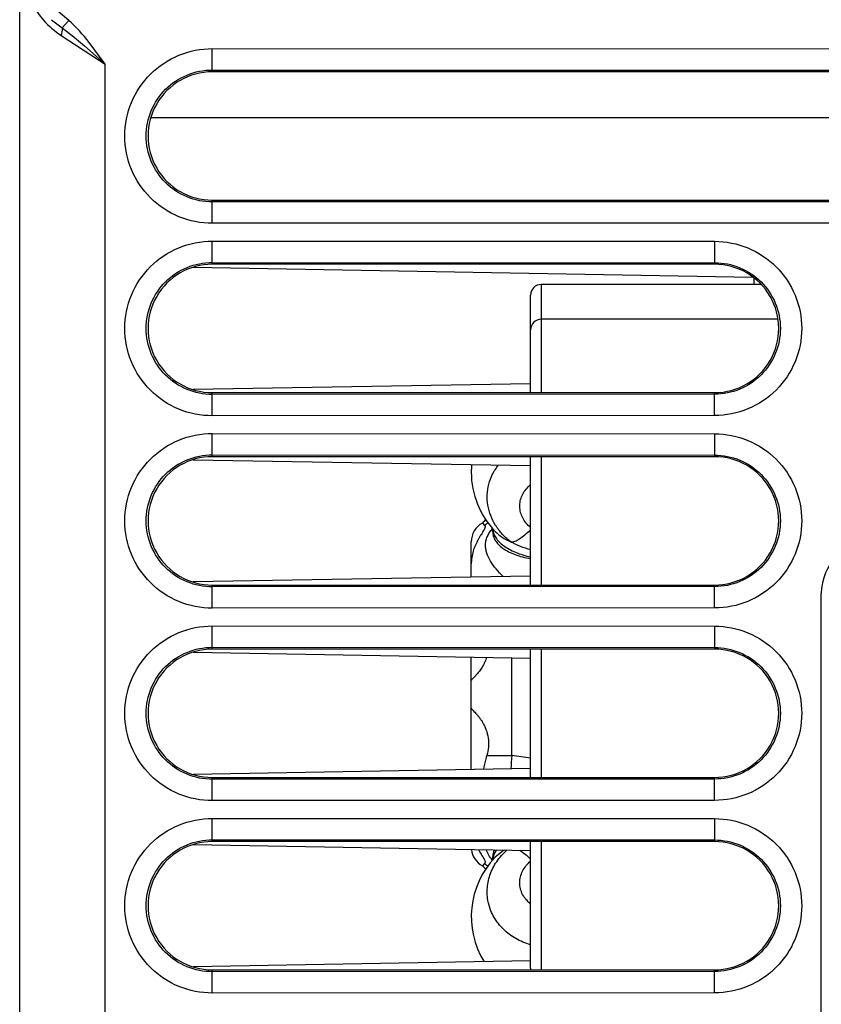
# Model space of a CAD drawing. Units: inches. Extents: x 0 to 2598, y 0 to 1681.
# Drawn here: x 1082 to 1119, y 1422 to 1468 of the extents above; entities that cross this region are included whole.
import ezdxf

# ---------------------------------------------------------------- set-up
doc = ezdxf.new("R2010")
doc.units = ezdxf.units.IN
doc.header["$LTSCALE"] = 1.87
doc.header["$MEASUREMENT"] = 0
doc.layers.get('0').update_dxf_attribs({"linetype": 'CONTINUOUS'})
doc.layers.add('AXIS_PART', color=7, linetype='CONTINUOUS')
doc.layers.add('ECAD_PCP_320492Q01', color=7, linetype='CONTINUOUS')

msp = doc.modelspace()

# ---------------------------------------------------------------- linework, layer by layer
at = {"color": 7, "linetype": 'Continuous'}
for p, q in [((1081.768, 1310.062), (1081.768, 1556.989)), ((1151.222, 1465.77), (1090.794, 1465.77)), ((1090.794, 1459.752), (1151.222, 1459.752)), ((1114.339, 1456.743), (1090.794, 1456.743)), ((1089.894, 1456.601), (1116.135, 1456.143)), ((1116.201, 1455.798), (1116.201, 1456.096)), ((1105.713, 1451.143), (1089.894, 1450.867)), ((1090.794, 1450.725), (1114.339, 1450.725)), ((1089.894, 1447.575), (1105.713, 1447.299)), ((1114.339, 1447.717), (1090.794, 1447.717)), ((1103.457, 1444.606), (1103.56, 1444.496)), ((1103.937, 1444.205), (1103.937, 1444.341)), ((1102.934, 1442.068), (1102.934, 1443.725)), ((1105.713, 1442.117), (1089.894, 1441.841)), ((1090.794, 1441.699), (1114.339, 1441.699)), ((1119.341, 1421.335), (1119.341, 1441.294)), ((1114.339, 1438.69), (1090.794, 1438.69)), ((1089.894, 1438.548), (1105.713, 1438.272)), ((1102.934, 1433.042), (1102.934, 1438.321)), ((1105.713, 1433.09), (1089.894, 1432.814)), ((1090.794, 1432.672), (1114.339, 1432.672)), ((1089.894, 1429.522), (1105.713, 1429.246)), ((1114.339, 1429.663), (1090.794, 1429.663)), ((1103.56, 1428.642), (1103.457, 1428.532)), ((1103.937, 1428.933), (1103.937, 1428.798)), ((1105.713, 1424.064), (1089.894, 1423.788)), ((1090.794, 1423.646), (1114.339, 1423.646))]:
    msp.add_line(p, q, dxfattribs=at)
at = {"color": 9, "linetype": 'Continuous'}
for p, q in [((1083.252, 1468.216), (1083.758, 1467.832)), ((1084.068, 1468.185), (1083.56, 1468.611)), ((1083.758, 1467.832), (1084.068, 1468.185)), ((1083.707, 1467.48), (1085.78, 1466.134)), ((1084.809, 1466.984), (1085.78, 1466.134)), ((1085.78, 1466.134), (1085.021, 1467.151)), ((1090.794, 1465.77), (1090.795, 1466.857)), ((1090.795, 1466.857), (1151.223, 1466.83)), ((1085.78, 1311.562), (1085.78, 1466.134)), ((1090.794, 1465.856), (1151.222, 1465.828)), ((1146.324, 1463.613), (1087.914, 1463.613)), ((1090.795, 1458.664), (1090.794, 1459.752)), ((1151.222, 1459.694), (1090.794, 1459.666)), ((1151.223, 1458.692), (1090.795, 1458.664)), ((1090.794, 1456.743), (1090.795, 1457.831)), ((1090.795, 1457.831), (1114.339, 1457.82)), ((1114.339, 1457.82), (1114.339, 1456.743)), ((1090.794, 1456.829), (1114.339, 1456.818)), ((1090.795, 1449.638), (1090.794, 1450.725)), ((1114.339, 1449.649), (1114.339, 1450.725)), ((1114.339, 1450.65), (1090.794, 1450.639)), ((1114.339, 1449.649), (1090.795, 1449.638)), ((1090.794, 1447.717), (1090.795, 1448.804)), ((1090.795, 1448.804), (1114.339, 1448.793)), ((1114.339, 1448.793), (1114.339, 1447.717)), ((1090.794, 1447.803), (1114.339, 1447.792)), ((1090.795, 1440.611), (1090.794, 1441.699)), ((1114.339, 1441.624), (1090.794, 1441.613)), ((1114.339, 1440.622), (1114.339, 1441.699)), ((1114.339, 1440.622), (1090.795, 1440.611)), ((1090.794, 1438.69), (1090.795, 1439.778)), ((1090.795, 1439.778), (1114.339, 1439.767)), ((1114.339, 1439.767), (1114.339, 1438.69)), ((1090.794, 1438.776), (1114.339, 1438.765)), ((1104.835, 1433.705), (1104.835, 1438.287)), ((1103.663, 1433.705), (1104.835, 1433.705)), ((1105.713, 1433.58), (1104.835, 1433.705)), ((1090.795, 1431.585), (1090.794, 1432.672)), ((1114.339, 1431.595), (1114.339, 1432.672)), ((1114.339, 1432.597), (1090.794, 1432.586)), ((1114.339, 1431.595), (1090.795, 1431.585)), ((1090.794, 1429.663), (1090.795, 1430.751)), ((1090.795, 1430.751), (1114.339, 1430.74)), ((1114.339, 1430.74), (1114.339, 1429.663)), ((1090.794, 1429.75), (1114.339, 1429.739)), ((1090.795, 1422.558), (1090.794, 1423.646)), ((1114.339, 1423.571), (1090.794, 1423.56)), ((1114.339, 1422.569), (1114.339, 1423.646)), ((1114.339, 1422.569), (1090.795, 1422.558))]:
    msp.add_line(p, q, dxfattribs=at)
at = {"color": 7, "linetype": 'Continuous'}
for centre, radius, start, end in [((1106.948, 1446.992), 4.014, 174.925, 179.9988), ((1106.946, 1446.992), 4.012, 180, 223.8538), ((1104.94, 1443.255), 2.006, 131.4186, 137.6561), ((1103.937, 1443.725), 1.003, 118.5736, 180), ((1121.849, 1441.294), 2.507, 90, 180), ((1103.937, 1429.413), 1.003, 186.8222, 241.4264), ((1106.946, 1426.146), 4.012, 136.1462, 211.9166), ((1104.94, 1429.883), 2.006, 222.3439, 228.5884)]:
    msp.add_arc(centre, radius, start, end, dxfattribs=at)
at = {"color": 9, "linetype": 'Continuous'}
for centre, radius, start, end in [((1106.59, 1445.259), 1.434, 127.7338, 130.8124), ((1104.845, 1443.01), 1.965, 125.1408, 130.8508), ((1237.314, 1423.783), 132.85, 175.71718, 175.98995), ((1104.845, 1430.128), 1.965, 229.1485, 234.857)]:
    msp.add_arc(centre, radius, start, end, dxfattribs=at)
at = {"color": 7, "linetype": 'Continuous'}
for centre, start_param, end_param in [((1090.794, 1462.761), 0, 3.141593), ((1090.794, 1453.734), 0, 3.141593), ((1114.339, 1453.734), -3.141593, 0), ((1090.794, 1444.708), 0, 3.141593), ((1114.339, 1444.708), -3.141593, 0), ((1090.794, 1435.681), 0, 3.141593), ((1114.339, 1435.681), -3.141593, 0), ((1090.794, 1426.655), 0, 3.141593), ((1114.339, 1426.655), -3.141593, 0)]:
    msp.add_ellipse(centre, major_axis=(0, 3.009), ratio=1, start_param=start_param, end_param=end_param, dxfattribs=at)
at = {"color": 9, "linetype": 'Continuous'}
for points, knots in [([(1081.784, 1470.862), (1081.835, 1470.228), (1082.11, 1469.256), (1082.869, 1468.146), (1083.404, 1467.677), (1083.707, 1467.48)], [0, 0, 0, 0, 0.4763, 0.729397, 1, 1, 1, 1]), ([(1083.707, 1467.48), (1083.733, 1467.543), (1083.77, 1467.658), (1083.773, 1467.782), (1083.758, 1467.832)], [0, 0, 0, 0, 0.565136, 1, 1, 1, 1]), ([(1083.758, 1467.832), (1083.848, 1467.766), (1084.207, 1467.494), (1084.552, 1467.204), (1084.809, 1466.984)], [0, 0, 0, 0, 0.248021, 1, 1, 1, 1]), ([(1090.795, 1458.664), (1090.262, 1458.664), (1089.184, 1458.877), (1087.822, 1459.788), (1086.91, 1461.152), (1086.59, 1462.761), (1086.91, 1464.37), (1087.822, 1465.734), (1089.184, 1466.645), (1090.262, 1466.858), (1090.795, 1466.857)], [0, 0, 0, 0, 0.125, 0.25, 0.375, 0.5, 0.625, 0.75, 0.875, 1, 1, 1, 1]), ([(1090.794, 1459.666), (1090.392, 1459.666), (1089.578, 1459.827), (1088.548, 1460.515), (1087.859, 1461.545), (1087.617, 1462.761), (1087.859, 1463.976), (1088.548, 1465.007), (1089.578, 1465.695), (1090.392, 1465.856), (1090.794, 1465.856)], [0, 0, 0, 0, 0.125, 0.25, 0.375, 0.5, 0.625, 0.75, 0.875, 1, 1, 1, 1]), ([(1090.795, 1449.638), (1090.262, 1449.638), (1089.184, 1449.85), (1087.822, 1450.761), (1086.91, 1452.125), (1086.59, 1453.734), (1086.91, 1455.343), (1087.822, 1456.707), (1089.184, 1457.618), (1090.262, 1457.831), (1090.795, 1457.831)], [0, 0, 0, 0, 0.125, 0.25, 0.375, 0.5, 0.625, 0.75, 0.875, 1, 1, 1, 1]), ([(1114.339, 1457.82), (1114.87, 1457.82), (1115.944, 1457.607), (1117.302, 1456.698), (1118.21, 1455.338), (1118.529, 1453.734), (1118.21, 1452.131), (1117.302, 1450.771), (1115.944, 1449.862), (1114.87, 1449.649), (1114.339, 1449.649)], [0, 0, 0, 0, 0.125, 0.25, 0.375, 0.5, 0.625, 0.75, 0.875, 1, 1, 1, 1]), ([(1090.794, 1450.639), (1090.392, 1450.639), (1089.578, 1450.8), (1088.548, 1451.488), (1087.859, 1452.519), (1087.617, 1453.734), (1087.859, 1454.95), (1088.548, 1455.98), (1089.578, 1456.669), (1090.392, 1456.829), (1090.794, 1456.829)], [0, 0, 0, 0, 0.125, 0.25, 0.375, 0.5, 0.625, 0.75, 0.875, 1, 1, 1, 1]), ([(1114.339, 1456.818), (1114.74, 1456.818), (1115.55, 1456.657), (1116.575, 1455.971), (1117.261, 1454.945), (1117.502, 1453.734), (1117.261, 1452.524), (1116.575, 1451.497), (1115.55, 1450.811), (1114.74, 1450.65), (1114.339, 1450.65)], [0, 0, 0, 0, 0.125, 0.25, 0.375, 0.5, 0.625, 0.75, 0.875, 1, 1, 1, 1]), ([(1090.795, 1440.611), (1090.262, 1440.611), (1089.184, 1440.824), (1087.822, 1441.735), (1086.91, 1443.099), (1086.59, 1444.708), (1086.91, 1446.317), (1087.822, 1447.681), (1089.184, 1448.592), (1090.262, 1448.804), (1090.795, 1448.804)], [0, 0, 0, 0, 0.125, 0.25, 0.375, 0.5, 0.625, 0.75, 0.875, 1, 1, 1, 1]), ([(1114.339, 1448.793), (1114.87, 1448.793), (1115.944, 1448.58), (1117.302, 1447.671), (1118.21, 1446.312), (1118.529, 1444.708), (1118.21, 1443.104), (1117.302, 1441.744), (1115.944, 1440.835), (1114.87, 1440.622), (1114.339, 1440.622)], [0, 0, 0, 0, 0.125, 0.25, 0.375, 0.5, 0.625, 0.75, 0.875, 1, 1, 1, 1]), ([(1090.794, 1441.613), (1090.392, 1441.613), (1089.578, 1441.774), (1088.548, 1442.462), (1087.859, 1443.492), (1087.617, 1444.708), (1087.859, 1445.923), (1088.548, 1446.954), (1089.578, 1447.642), (1090.392, 1447.803), (1090.794, 1447.803)], [0, 0, 0, 0, 0.125, 0.25, 0.375, 0.5, 0.625, 0.75, 0.875, 1, 1, 1, 1]), ([(1114.339, 1447.792), (1114.74, 1447.792), (1115.55, 1447.631), (1116.575, 1446.945), (1117.261, 1445.918), (1117.502, 1444.708), (1117.261, 1443.497), (1116.575, 1442.471), (1115.55, 1441.785), (1114.74, 1441.624), (1114.339, 1441.624)], [0, 0, 0, 0, 0.125, 0.25, 0.375, 0.5, 0.625, 0.75, 0.875, 1, 1, 1, 1]), ([(1104.803, 1443.713), (1104.659, 1443.821), (1104.391, 1444.061), (1104.065, 1444.481), (1103.83, 1444.945), (1103.695, 1445.436), (1103.665, 1445.938), (1103.742, 1446.434), (1103.922, 1446.906), (1104.105, 1447.192), (1104.21, 1447.325)], [0, 0, 0, 0, 0.132583, 0.261733, 0.387597, 0.510793, 0.632341, 0.753523, 0.875681, 1, 1, 1, 1]), ([(1105.712, 1444.396), (1105.637, 1444.458), (1105.499, 1444.596), (1105.34, 1444.836), (1105.239, 1445.097), (1105.198, 1445.371), (1105.221, 1445.644), (1105.307, 1445.906), (1105.452, 1446.146), (1105.581, 1446.283), (1105.653, 1446.345)], [0, 0, 0, 0, 0.131541, 0.259331, 0.383781, 0.505875, 0.627034, 0.74886, 0.872824, 1, 1, 1, 1]), ([(1103.603, 1443.558), (1103.603, 1443.629), (1103.617, 1443.771), (1103.682, 1443.976), (1103.788, 1444.17), (1103.88, 1444.289), (1103.931, 1444.346)], [0, 0, 0, 0, 0.243114, 0.486531, 0.737178, 1, 1, 1, 1]), ([(1103.937, 1444.205), (1103.937, 1444.133), (1103.959, 1443.986), (1104.056, 1443.775), (1104.212, 1443.581), (1104.424, 1443.405), (1104.686, 1443.25), (1104.993, 1443.118), (1105.34, 1443.012), (1105.585, 1442.961), (1105.713, 1442.941)], [0, 0, 0, 0, 0.091918, 0.187842, 0.292418, 0.408647, 0.537899, 0.68025, 0.834812, 1, 1, 1, 1]), ([(1103.939, 1444.337), (1103.943, 1444.266), (1103.974, 1444.121), (1104.079, 1443.914), (1104.239, 1443.718), (1104.45, 1443.537), (1104.709, 1443.373), (1105.125, 1443.173), (1105.471, 1443.068), (1105.713, 1443.014)], [0, 0, 0, 0, 0.090659, 0.187308, 0.29352, 0.411372, 0.541614, 0.683972, 1, 1, 1, 1]), ([(1104.053, 1444.213), (1104.15, 1444.111), (1104.389, 1443.921), (1104.656, 1443.779), (1104.803, 1443.713)], [0, 0, 0, 0, 0.466277, 1, 1, 1, 1]), ([(1104.803, 1443.713), (1104.831, 1443.714), (1104.892, 1443.723), (1104.986, 1443.755), (1105.09, 1443.805), (1105.249, 1443.899), (1105.462, 1444.06), (1105.627, 1444.21), (1105.713, 1444.295)], [0, 0, 0, 0, 0.076165, 0.166223, 0.271046, 0.390639, 0.671384, 1, 1, 1, 1]), ([(1104.435, 1442.094), (1104.319, 1442.209), (1104.101, 1442.438), (1103.83, 1442.801), (1103.676, 1443.12), (1103.613, 1443.374), (1103.603, 1443.498), (1103.603, 1443.558)], [0, 0, 0, 0, 0.283746, 0.547955, 0.785314, 0.894904, 1, 1, 1, 1]), ([(1105.713, 1443.349), (1105.553, 1443.394), (1105.243, 1443.499), (1104.946, 1443.637), (1104.803, 1443.713)], [0, 0, 0, 0, 0.506608, 1, 1, 1, 1]), ([(1090.795, 1431.585), (1090.262, 1431.584), (1089.184, 1431.797), (1087.822, 1432.708), (1086.91, 1434.072), (1086.59, 1435.681), (1086.91, 1437.29), (1087.822, 1438.654), (1089.184, 1439.565), (1090.262, 1439.778), (1090.795, 1439.778)], [0, 0, 0, 0, 0.125, 0.25, 0.375, 0.5, 0.625, 0.75, 0.875, 1, 1, 1, 1]), ([(1114.339, 1439.767), (1114.87, 1439.767), (1115.944, 1439.554), (1117.302, 1438.645), (1118.21, 1437.285), (1118.529, 1435.681), (1118.21, 1434.077), (1117.302, 1432.718), (1115.944, 1431.809), (1114.87, 1431.596), (1114.339, 1431.595)], [0, 0, 0, 0, 0.125, 0.25, 0.375, 0.5, 0.625, 0.75, 0.875, 1, 1, 1, 1]), ([(1090.794, 1432.586), (1090.392, 1432.586), (1089.578, 1432.747), (1088.548, 1433.435), (1087.859, 1434.466), (1087.617, 1435.681), (1087.859, 1436.897), (1088.548, 1437.927), (1089.578, 1438.615), (1090.392, 1438.776), (1090.794, 1438.776)], [0, 0, 0, 0, 0.125, 0.25, 0.375, 0.5, 0.625, 0.75, 0.875, 1, 1, 1, 1]), ([(1114.339, 1438.765), (1114.74, 1438.765), (1115.55, 1438.604), (1116.575, 1437.918), (1117.261, 1436.892), (1117.502, 1435.681), (1117.261, 1434.471), (1116.575, 1433.444), (1115.55, 1432.758), (1114.74, 1432.597), (1114.339, 1432.597)], [0, 0, 0, 0, 0.125, 0.25, 0.375, 0.5, 0.625, 0.75, 0.875, 1, 1, 1, 1]), ([(1090.795, 1422.558), (1090.262, 1422.558), (1089.184, 1422.771), (1087.822, 1423.682), (1086.91, 1425.046), (1086.59, 1426.655), (1086.91, 1428.264), (1087.822, 1429.627), (1089.184, 1430.538), (1090.262, 1430.751), (1090.795, 1430.751)], [0, 0, 0, 0, 0.125, 0.25, 0.375, 0.5, 0.625, 0.75, 0.875, 1, 1, 1, 1]), ([(1114.339, 1430.74), (1114.87, 1430.74), (1115.944, 1430.527), (1117.302, 1429.618), (1118.21, 1428.258), (1118.529, 1426.655), (1118.21, 1425.051), (1117.302, 1423.691), (1115.944, 1422.782), (1114.87, 1422.569), (1114.339, 1422.569)], [0, 0, 0, 0, 0.125, 0.25, 0.375, 0.5, 0.625, 0.75, 0.875, 1, 1, 1, 1]), ([(1090.794, 1423.56), (1090.392, 1423.56), (1089.578, 1423.72), (1088.548, 1424.409), (1087.859, 1425.439), (1087.617, 1426.655), (1087.859, 1427.87), (1088.548, 1428.901), (1089.578, 1429.589), (1090.392, 1429.75), (1090.794, 1429.75)], [0, 0, 0, 0, 0.125, 0.25, 0.375, 0.5, 0.625, 0.75, 0.875, 1, 1, 1, 1]), ([(1114.339, 1429.739), (1114.74, 1429.739), (1115.55, 1429.578), (1116.575, 1428.892), (1117.261, 1427.865), (1117.502, 1426.655), (1117.261, 1425.444), (1116.575, 1424.418), (1115.55, 1423.732), (1114.74, 1423.571), (1114.339, 1423.571)], [0, 0, 0, 0, 0.125, 0.25, 0.375, 0.5, 0.625, 0.75, 0.875, 1, 1, 1, 1]), ([(1103.931, 1428.792), (1103.866, 1428.865), (1103.751, 1429.018), (1103.673, 1429.193), (1103.646, 1429.281)], [0, 0, 0, 0, 0.513862, 1, 1, 1, 1]), ([(1105.713, 1424.82), (1105.472, 1424.892), (1105.013, 1425.087), (1104.425, 1425.528), (1103.983, 1426.088), (1103.718, 1426.734), (1103.65, 1427.422), (1103.782, 1428.107), (1104.104, 1428.744), (1104.426, 1429.104), (1104.607, 1429.266)], [0, 0, 0, 0, 0.133054, 0.261615, 0.385712, 0.506518, 0.626138, 0.747028, 0.87127, 1, 1, 1, 1]), ([(1104.018, 1429.275), (1103.992, 1429.221), (1103.951, 1429.11), (1103.937, 1428.991), (1103.937, 1428.933)], [0, 0, 0, 0, 0.506526, 1, 1, 1, 1]), ([(1104.124, 1429.274), (1104.071, 1429.202), (1103.984, 1429.052), (1103.944, 1428.883), (1103.939, 1428.801)], [0, 0, 0, 0, 0.520083, 1, 1, 1, 1]), ([(1104.496, 1429.267), (1104.453, 1429.242), (1104.295, 1429.142), (1104.148, 1429.024), (1104.053, 1428.926)], [0, 0, 0, 0, 0.26757, 1, 1, 1, 1]), ([(1105.218, 1429.254), (1105.301, 1429.2), (1105.472, 1429.069), (1105.631, 1428.924), (1105.713, 1428.844)], [0, 0, 0, 0, 0.46307, 1, 1, 1, 1]), ([(1105.713, 1426.745), (1105.635, 1426.805), (1105.493, 1426.94), (1105.331, 1427.182), (1105.231, 1427.449), (1105.197, 1427.731), (1105.231, 1428.014), (1105.331, 1428.286), (1105.493, 1428.536), (1105.635, 1428.678), (1105.712, 1428.742)], [0, 0, 0, 0, 0.127934, 0.252377, 0.374353, 0.495372, 0.617139, 0.741207, 0.868671, 1, 1, 1, 1])]:
    msp.add_open_spline(points, degree=3, knots=knots, dxfattribs=at)
msp.add_open_spline([(1085.021, 1467.151), (1084.73, 1467.518), (1084.42, 1467.875), (1084.068, 1468.185)], degree=3, dxfattribs=at)
at = {"color": 7, "linetype": 'Continuous'}
for points, knots in [([(1103.56, 1444.496), (1103.565, 1444.491), (1103.574, 1444.478), (1103.582, 1444.455), (1103.583, 1444.428), (1103.576, 1444.385), (1103.552, 1444.324), (1103.509, 1444.244), (1103.453, 1444.154), (1103.39, 1444.054), (1103.322, 1443.945), (1103.229, 1443.785), (1103.12, 1443.568), (1103.016, 1443.287), (1102.95, 1442.99), (1102.934, 1442.787), (1102.934, 1442.686)], [0, 0, 0, 0, 0.011486, 0.023527, 0.036961, 0.052357, 0.089915, 0.136496, 0.190955, 0.251865, 0.317883, 0.387843, 0.535775, 0.689608, 0.845213, 1, 1, 1, 1]), ([(1103.654, 1438.308), (1103.629, 1438.225), (1103.568, 1438.068), (1103.453, 1437.854), (1103.329, 1437.67), (1103.223, 1437.54), (1103.144, 1437.451), (1103.092, 1437.397), (1103.047, 1437.35), (1103.008, 1437.311), (1102.977, 1437.28), (1102.954, 1437.255), (1102.94, 1437.237), (1102.934, 1437.226), (1102.934, 1437.222)], [0, 0, 0, 0, 0.196776, 0.382796, 0.552725, 0.701004, 0.765435, 0.822672, 0.872292, 0.913979, 0.947529, 0.972874, 0.990145, 1, 1, 1, 1]), ([(1102.934, 1435.916), (1102.934, 1435.913), (1102.937, 1435.905), (1102.946, 1435.893), (1102.959, 1435.878), (1102.987, 1435.848), (1103.033, 1435.802), (1103.101, 1435.732), (1103.183, 1435.644), (1103.274, 1435.537), (1103.37, 1435.409), (1103.464, 1435.263), (1103.552, 1435.098), (1103.655, 1434.855), (1103.739, 1434.523), (1103.753, 1434.109), (1103.702, 1433.836), (1103.663, 1433.705)], [0, 0, 0, 0, 0.003726, 0.009674, 0.018094, 0.029068, 0.058713, 0.098405, 0.147568, 0.205326, 0.270557, 0.341974, 0.41823, 0.498037, 0.663773, 0.832703, 1, 1, 1, 1]), ([(1103.663, 1433.705), (1103.647, 1433.65), (1103.586, 1433.434), (1103.536, 1433.216), (1103.508, 1433.052)], [0, 0, 0, 0, 0.256226, 1, 1, 1, 1]), ([(1103.267, 1429.288), (1103.289, 1429.249), (1103.333, 1429.175), (1103.399, 1429.07), (1103.46, 1428.973), (1103.513, 1428.886), (1103.554, 1428.809), (1103.577, 1428.75), (1103.583, 1428.708), (1103.582, 1428.682), (1103.574, 1428.66), (1103.565, 1428.647), (1103.56, 1428.642)], [0, 0, 0, 0, 0.180815, 0.351157, 0.508054, 0.648107, 0.767773, 0.864316, 0.904009, 0.938773, 0.970068, 1, 1, 1, 1])]:
    msp.add_open_spline(points, degree=3, knots=knots, dxfattribs=at)
at = {"layer": 'AXIS_PART', "color": 7, "linetype": 'Continuous'}
for p, q in [((1103.937, 1444.205), (1103.937, 1444.341)), ((1103.937, 1428.933), (1103.937, 1428.798))]:
    msp.add_line(p, q, dxfattribs=at)
at = {"layer": 'ECAD_PCP_320492Q01', "color": 9, "linetype": 'Continuous'}
for p, q in [((1106.215, 1455.798), (1106.215, 1450.725)), ((1106.215, 1447.717), (1106.215, 1441.699)), ((1106.215, 1438.69), (1106.215, 1432.672)), ((1106.215, 1429.663), (1106.215, 1423.646))]:
    msp.add_line(p, q, dxfattribs=at)
at = {"layer": 'ECAD_PCP_320492Q01', "color": 7, "linetype": 'Continuous'}
for p, q in [((1116.524, 1455.798), (1106.215, 1455.798)), ((1105.713, 1450.725), (1105.713, 1455.296)), ((1117.312, 1454.167), (1106.215, 1454.167)), ((1105.713, 1441.699), (1105.713, 1447.717)), ((1105.713, 1432.672), (1105.713, 1438.69)), ((1105.713, 1423.724), (1105.713, 1429.663))]:
    msp.add_line(p, q, dxfattribs=at)
for centre, radius, start, end in [((1106.215, 1455.296), 0.501, 90, 180), ((1106.215, 1453.666), 0.501, 90, 180), ((1106.225, 1423.724), 0.512, 180.0152, 188.8198)]:
    msp.add_arc(centre, radius, start, end, dxfattribs=at)

doc.saveas('drawing.dxf')
